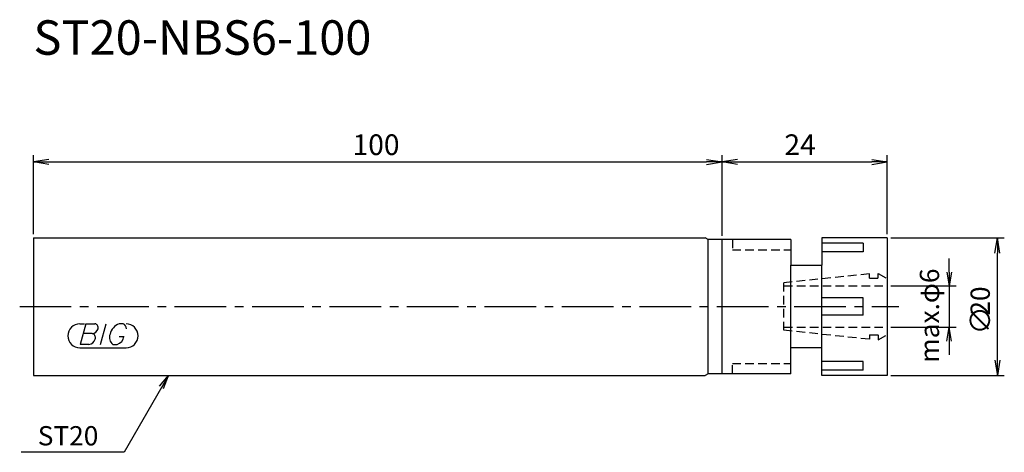
# Model space of a CAD drawing. Extents: x -2 to 141, y -21 to 42.
import ezdxf
from ezdxf.enums import TextEntityAlignment as Align

# ---------------------------------------------------------------- set-up
doc = ezdxf.new("R2010")
doc.units = 0
doc.header["$LTSCALE"] = 10
doc.linetypes.add('CENTER2', pattern=[1.125, 0.75, -0.125, 0.125, -0.125])
doc.linetypes.add('HIDDEN2', pattern=[0.1875, 0.125, -0.0625])
for name, color, linetype in [('240', 4, 'CONTINUOUS'), ('241', 211, 'CONTINUOUS'), ('243', 211, 'HIDDEN2'), ('245', 2, 'CENTER2'), ('247', 60, 'CONTINUOUS'), ('250', 3, 'CONTINUOUS')]:
    doc.layers.add(name, color=color, linetype=linetype)
doc.styles.get("Standard").update_dxf_attribs({"font": 'romans.shx', "bigfont": 'extfont.shx'})
doc.styles.add('YOKO', font='romans.shx', dxfattribs={"bigfont": 'extfont.shx'})

msp = doc.modelspace()

# ---------------------------------------------------------------- linework, layer by layer
at = {"layer": '240', "linetype": 'CONTINUOUS'}
for p, q in [((0, 10), (97.57, 10)), ((0, 10), (0, -10)), ((98, 9.75), (97.57, 10)), ((110, 9.75), (98, 9.75)), ((110, 9.75), (110, 6)), ((124, 10), (114.5, 10)), ((114.5, 10), (114.5, 6)), ((124, 10), (124, -10)), ((110, 6), (114.5, 6)), ((110, -9.75), (110, -6)), ((114.5, -6), (110, -6)), ((114.5, -10), (114.5, -6)), ((0, -10), (97.57, -10)), ((98, -9.75), (97.57, -10)), ((110, -9.75), (98, -9.75)), ((124, -10), (114.5, -10))]:
    msp.add_line(p, q, dxfattribs=at)
at = {"layer": '241', "linetype": 'CONTINUOUS'}
for p, q in [((98, -9.75), (98, 9.75)), ((100, -9.75), (100, 9.75)), ((120.5, 9.22), (114.5, 9.22)), ((120.5, 9.22), (120.5, 7.97)), ((120.5, 7.97), (114.5, 7.97)), ((110, -6), (110, 6)), ((114.5, -6), (114.5, 6)), ((120.5, 1.25), (114.5, 1.25)), ((120.5, -1.25), (120.5, 1.25)), ((120.5, -1.25), (114.5, -1.25)), ((120.5, -7.97), (114.5, -7.97)), ((120.5, -9.22), (120.5, -7.97)), ((120.5, -9.22), (114.5, -9.22))]:
    msp.add_line(p, q, dxfattribs=at)
at = {"layer": '243', "linetype": 'HIDDEN2'}
for p, q in [((101.5, 9.75), (101.5, 8.25)), ((101.5, 8.25), (110, 8.25)), ((121.4, 4.75), (109, 3.45)), ((121.4, 4.1), (121.4, 4.75)), ((122.7, 4.1), (122.7, 4.81)), ((122.7, 4.81), (124, 4.06)), ((109, -3.45), (109, 3.45)), ((109, 3), (124, 3)), ((121.4, 4.1), (122.7, 4.1)), ((109, -3), (124, -3)), ((121.4, -4.75), (109, -3.45)), ((121.4, -4.1), (121.4, -4.75)), ((121.4, -4.1), (122.7, -4.1)), ((122.7, -4.81), (124, -4.06)), ((122.7, -4.1), (122.7, -4.81)), ((101.5, -8.25), (110, -8.25)), ((101.5, -9.75), (101.5, -8.25))]:
    msp.add_line(p, q, dxfattribs=at)
at = {"layer": '245', "linetype": 'CENTER2'}
msp.add_line((-2, 0), (125.68, 0), dxfattribs=at)
at = {"layer": '247', "linetype": 'CONTINUOUS'}
for p, q in [((6.75, -2.5), (7.42, -2.5)), ((7.62, -2.5), (6.76, -5.5)), ((7.62, -2.5), (8.92, -2.5)), ((9.72, -5.5), (10.58, -2.5)), ((13, -2.5), (12.43, -2.5)), ((8.52, -3.92), (7.21, -3.92)), ((8.06, -5.5), (6.76, -5.5)), ((11.54, -5.5), (12.15, -5.5)), ((12.46, -4.35), (13.15, -4.35)), ((6.75, -6), (13.44, -6))]:
    msp.add_line(p, q, dxfattribs=at)
for centre, radius, start, end in [((6.75, -4.25), 1.75, 90, 270), ((8.85, -3.05), 0.554, 342.9979, 82.9242), ((13.29, -4.58), 2.25, 112.3595, 164.9932), ((12.63, -3.31), 0.891, 4.9946, 65.1663), ((13.44, -4.25), 1.75, 270, 90), ((8.43, -2.94), 0.99, 274.7429, 343.8492), ((8.44, -4.48), 0.564, 335.9909, 82.2634), ((12.36, -4.46), 1.32, 159.7136, 231.7887), ((7.96, -4.49), 1.02, 275.702, 347.2773), ((11.77, -4.16), 1.39, 285.8461, 352.3251)]:
    msp.add_arc(centre, radius, start, end, dxfattribs=at)
at = {"layer": '250', "linetype": 'CONTINUOUS'}
for p, q in [((0, 10.5), (0, 22)), ((100, 10.25), (100, 22)), ((100, 10.25), (100, 22)), ((124, 10.5), (124, 22)), ((2.23, 21.37), (0, 21)), ((2.23, 20.63), (0, 21)), ((0, 21), (2.23, 21)), ((2.23, 21), (97.77, 21)), ((97.77, 21.37), (100, 21)), ((97.77, 20.63), (100, 21)), ((100, 21), (97.77, 21)), ((102.23, 21.37), (100, 21)), ((102.23, 20.63), (100, 21)), ((100, 21), (102.23, 21)), ((102.23, 21), (121.77, 21)), ((121.77, 21.37), (124, 21)), ((121.77, 20.63), (124, 21)), ((124, 21), (121.77, 21)), ((124.5, 10), (141, 10)), ((139.63, 7.77), (140, 10)), ((140.37, 7.77), (140, 10)), ((140, 10), (140, 7.77)), ((140, -7.77), (140, 7.77)), ((133, 5), (133, 7)), ((132.67, 5), (133, 3)), ((133.33, 5), (133, 3)), ((133, 5), (133, -5)), ((124.5, 3), (134, 3)), ((124.5, -3), (134, -3)), ((132.67, -5), (133, -3)), ((133.33, -5), (133, -3)), ((133, -5), (133, -7)), ((139.63, -7.77), (140, -10)), ((140.37, -7.77), (140, -10)), ((140, -10), (140, -7.77)), ((18.3, -11.57), (19.59, -10)), ((19.59, -10), (18.59, -11.73)), ((18.88, -11.9), (19.59, -10)), ((124.5, -10), (141, -10)), ((18.59, -11.73), (13.15, -21.16)), ((13.15, -21.16), (-1.78, -21.16))]:
    msp.add_line(p, q, dxfattribs=at)

# ---------------------------------------------------------------- texts
at = {"layer": '241', "linetype": 'CONTINUOUS', "style": 'YOKO'}
msp.add_text('ST20-NBS6-100', height=5, dxfattribs=at).set_placement((0, 35), align=Align.BOTTOM_LEFT)
at = {"layer": '250', "linetype": 'CONTINUOUS'}
for s, p in [('100', (46.35, 22)), ('24', (109.07, 22))]:
    msp.add_text(s, height=3, dxfattribs=at).set_placement(p)
for s, height, p in [('max.φ6', 2.8, (131.53, -8.15)), ('20', 2.8, (138.9, -1.32)), ('∅', 3, (139, -4.04))]:
    msp.add_text(s, height=height, rotation=90, dxfattribs=at).set_placement(p)
at = {"layer": '250', "linetype": 'CONTINUOUS', "style": 'YOKO'}
msp.add_text('ST20', height=2.8, dxfattribs=at).set_placement((0.62, -20.16))

doc.saveas('drawing.dxf')
